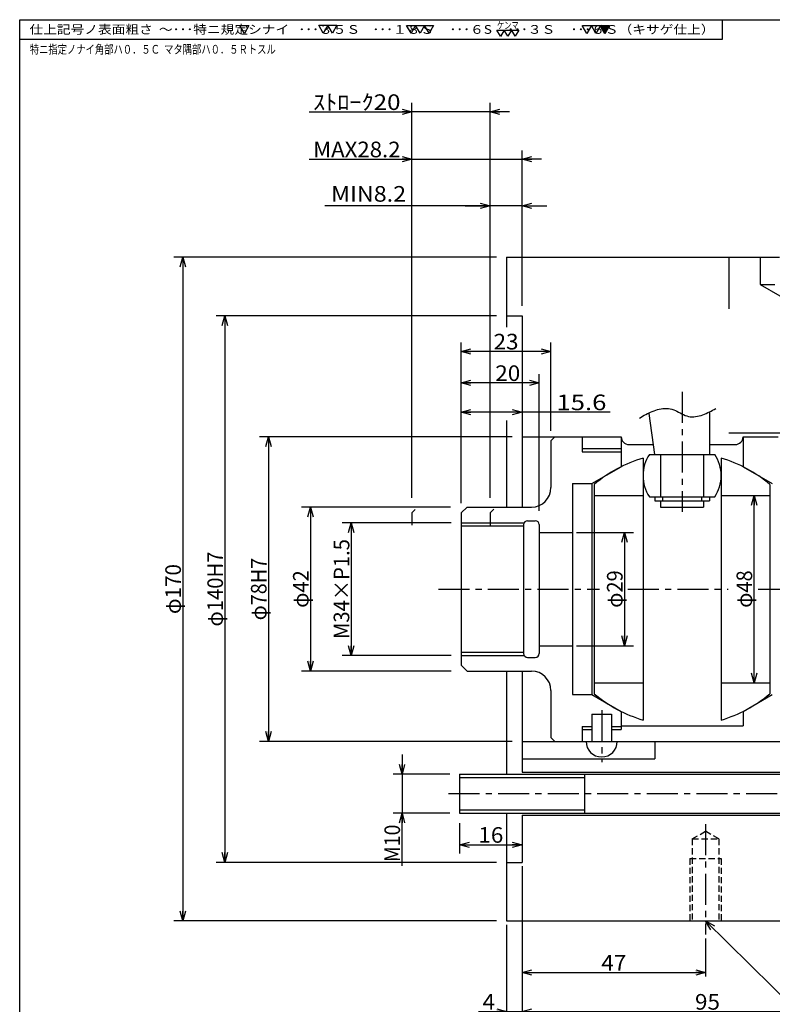
# Model space of a CAD drawing. Extents: x -277 to 277, y -190 to 190.
# Drawn here: x -277 to -84, y -62 to 190 of the extents above; entities that cross this region are included whole.
import ezdxf
from ezdxf.enums import TextEntityAlignment as Align

# ---------------------------------------------------------------- set-up
doc = ezdxf.new("R2010")
doc.units = 0
doc.header["$LTSCALE"] = 0.25
for name, pattern in [('CENTER', [50.8, 31.75, -6.35, 6.35, -6.35]), ('DASHED2', [9.525, 6.35, -3.175]), ('DIVIDE', [31.75, 12.7, -6.35, 0, -6.35, 0, -6.35])]:
    doc.linetypes.add(name, pattern=pattern)
doc.layers.get('0').update_dxf_attribs({"linetype": 'CONTINUOUS'})
doc.layers.add('LAYER0014', color=7, linetype='CONTINUOUS')
doc.layers.add('ZUWAKU', color=7, linetype='CONTINUOUS')
doc.styles.add('DCSTYLE0', font='txt.shx', dxfattribs={"width": 0.788732, "bigfont": 'bigfont'})

# ---------------------------------------------------------------- blocks, each defined once
blk = doc.blocks.new('_OPEN30')
at = {"color": 0, "linetype": 'BYBLOCK'}
for p, q in [((-1, 0.267949), (0, 0)), ((0, 0), (-1, -0.267949)), ((0, 0), (-1, 0))]:
    blk.add_line(p, q, dxfattribs=at)
blk = doc.blocks.new('DC_GROUP_5')
at = {"color": 6, "linetype": 'CONTINUOUS'}
for p, q in [((-117.82, 88.21), (-117.42, 88.44)), ((-117.42, 88.44), (-117.01, 88.68)), ((-117.01, 88.68), (-116.61, 88.9)), ((-116.61, 88.9), (-116.2, 89.12)), ((-116.2, 89.12), (-115.78, 89.32)), ((-115.78, 89.32), (-115.37, 89.52)), ((-115.37, 89.52), (-114.94, 89.7)), ((-114.94, 89.7), (-114.51, 89.87)), ((-114.51, 89.87), (-114.07, 90.02)), ((-114.07, 90.02), (-113.62, 90.15)), ((-113.62, 90.15), (-113.17, 90.26)), ((-113.17, 90.26), (-112.7, 90.34)), ((-112.7, 90.34), (-112.24, 90.4)), ((-112.24, 90.4), (-111.77, 90.44)), ((-111.77, 90.44), (-111.3, 90.44)), ((-111.3, 90.44), (-110.83, 90.41)), ((-110.83, 90.41), (-110.37, 90.35)), ((-110.37, 90.35), (-109.91, 90.25)), ((-109.91, 90.25), (-109.47, 90.11)), ((-109.47, 90.11), (-109.04, 89.94)), ((-109.04, 89.94), (-108.62, 89.74)), ((-108.62, 89.74), (-108.2, 89.52)), ((-108.2, 89.52), (-107.79, 89.3)), ((-107.79, 89.3), (-107.37, 89.08)), ((-107.37, 89.08), (-106.96, 88.87)), ((-106.96, 88.87), (-106.54, 88.67)), ((-106.54, 88.67), (-106.12, 88.51)), ((-106.12, 88.51), (-105.68, 88.39)), ((-105.68, 88.39), (-105.24, 88.32)), ((-105.24, 88.32), (-104.78, 88.29)), ((-104.78, 88.29), (-104.32, 88.3)), ((-104.32, 88.3), (-103.85, 88.35)), ((-103.85, 88.35), (-103.38, 88.43)), ((-103.38, 88.43), (-102.92, 88.54)), ((-102.92, 88.54), (-102.46, 88.67)), ((-102.46, 88.67), (-102.01, 88.83)), ((-102.01, 88.83), (-101.57, 88.99)), ((-101.57, 88.99), (-101.14, 89.17)), ((-101.14, 89.17), (-100.72, 89.37)), ((-100.72, 89.37), (-100.31, 89.57)), ((-100.31, 89.57), (-99.9, 89.78)), ((-99.9, 89.78), (-99.49, 89.99)), ((-99.49, 89.99), (-99.09, 90.21)), ((-99.09, 90.21), (-98.68, 90.43)), ((-118.22, 87.97), (-117.82, 88.21))]:
    blk.add_line(p, q, dxfattribs=at)
blk = doc.blocks.new('DA_IMAGEDIMGROUP_24')
at = {"color": 7, "linetype": 'CONTINUOUS'}
blk.add_line((-88.87, 20.18), (-88.87, 68.18), dxfattribs=at)
at = {"color": 7, "xscale": 2.499995396844351, "yscale": 2.500007167085477}
for p, rotation in [((-88.87, 68.18), 90), ((-88.87, 20.18), 270)]:
    blk.add_blockref('_OPEN30', p, dxfattribs=dict(at, rotation=rotation))
at = {"color": 7, "style": 'DCSTYLE0', "width": 0.916364}
blk.add_text('φ48', height=4, rotation=90, dxfattribs=at).set_placement((-89.37, 39.38), (-89.37, 48.98), align=Align.FIT)
blk = doc.blocks.new('DA_IMAGEDIMGROUP_25')
at = {"color": 7, "linetype": 'CONTINUOUS'}
for p, q in [((-148.31, -26.82), (-148.31, -55.03)), ((-101.31, -45.3), (-101.31, -55.03)), ((-148.31, -54.03), (-101.31, -54.03))]:
    blk.add_line(p, q, dxfattribs=at)
at = {"color": 7, "xscale": 2.499995396844351, "yscale": 2.500007167085477}
for p, rotation in [((-148.31, -54.03), 180), ((-101.31, -54.03), 360)]:
    blk.add_blockref('_OPEN30', p, dxfattribs=dict(at, rotation=rotation))
at = {"color": 7, "style": 'DCSTYLE0', "width": 0.908108}
blk.add_text('47', height=4, dxfattribs=at).set_placement((-128.01, -53.53), (-121.61, -53.53), align=Align.FIT)
blk = doc.blocks.new('DA_IMAGEDIMGROUP_26')
at = {"color": 7, "linetype": 'CONTINUOUS'}
for p, q in [((-148.31, -26.82), (-148.31, -65.03)), ((-53.31, -40.32), (-53.31, -65.03)), ((-152.31, -41.82), (-152.31, -65.03)), ((-159.44, -64.03), (-152.31, -64.03)), ((-152.31, -64.03), (-148.31, -64.03)), ((-148.31, -64.03), (-53.31, -64.03))]:
    blk.add_line(p, q, dxfattribs=at)
at = {"color": 7, "xscale": 2.499995396844351, "yscale": 2.500007167085477}
for p, rotation in [((-152.31, -64.03), 360), ((-148.31, -64.03), 180), ((-53.31, -64.03), 360)]:
    blk.add_blockref('_OPEN30', p, dxfattribs=dict(at, rotation=rotation))
at = {"color": 7, "style": 'DCSTYLE0'}
for s, width, p, p2 in [('4', 0.933333, (-158.44, -63.53), (-155.24, -63.53)), ('95', 0.908108, (-104.01, -63.53), (-97.61, -63.53))]:
    blk.add_text(s, height=4, dxfattribs=dict(at, width=width)).set_placement(p, p2, align=Align.FIT)
blk = doc.blocks.new('DA_IMAGEDIMGROUP_27')
at = {"color": 7, "linetype": 'CONTINUOUS'}
for p, q in [((-53.31, -40.32), (-53.31, -75.03)), ((-152.31, -41.82), (-152.31, -75.03)), ((-152.31, -74.03), (-53.31, -74.03))]:
    blk.add_line(p, q, dxfattribs=at)
at = {"color": 7, "xscale": 2.499995396844351, "yscale": 2.500007167085477}
for p, rotation in [((-152.31, -74.03), 180), ((-53.31, -74.03), 360)]:
    blk.add_blockref('_OPEN30', p, dxfattribs=dict(at, rotation=rotation))
at = {"color": 7, "style": 'DCSTYLE0', "width": 0.933333}
blk.add_text('99', height=4, dxfattribs=at).set_placement((-106.01, -73.53), (-99.61, -73.53), align=Align.FIT)
blk = doc.blocks.new('DC_GROUP_6')
at = {"color": 7, "linetype": 'CONTINUOUS'}
for p, q in [((-101.28, -40.82), (-51.67, -89.68)), ((-51.67, -89.68), (-35.67, -89.68))]:
    blk.add_line(p, q, dxfattribs=at)
at = {"color": 7, "xscale": 2.499995396844351, "yscale": 2.500007167085477, "rotation": 135.4366579259096}
blk.add_blockref('_OPEN30', (-101.28, -40.82), dxfattribs=at)
at = {"color": 7, "style": 'DCSTYLE0', "width": 0.848485}
blk.add_text('M8×16', height=4, dxfattribs=at).set_placement((-51.67, -89.68), (-35.67, -89.68), align=Align.FIT)
blk = doc.blocks.new('DA_IMAGEDIMGROUP_1')
at = {"layer": 'LAYER0014', "color": 7, "linetype": 'CONTINUOUS'}
for p, q in [((-166.6, 65.18), (-204.78, 65.18)), ((-202.49, 65.18), (-202.49, 23.18)), ((-166.45, 23.18), (-204.78, 23.18))]:
    blk.add_line(p, q, dxfattribs=at)
at = {"layer": 'LAYER0014', "color": 7, "xscale": 2.499995396844351, "yscale": 2.500007167085477}
for p, rotation in [((-202.49, 65.18), 90), ((-202.49, 23.18), 270)]:
    blk.add_blockref('_OPEN30', p, dxfattribs=dict(at, rotation=rotation))
at = {"layer": 'LAYER0014', "color": 7, "style": 'DCSTYLE0', "width": 0.916364}
blk.add_text('φ42', height=4, rotation=89.9, dxfattribs=at).set_placement((-203, 39.38), (-202.98, 48.98), align=Align.FIT)
blk = doc.blocks.new('DA_IMAGEDIMGROUP_2')
at = {"layer": 'LAYER0014', "color": 7, "linetype": 'CONTINUOUS'}
for p, q in [((-150.85, 83.18), (-215.55, 83.18)), ((-213.27, 83.18), (-213.27, 5.18)), ((-150.85, 5.18), (-215.55, 5.18))]:
    blk.add_line(p, q, dxfattribs=at)
at = {"layer": 'LAYER0014', "color": 7, "xscale": 2.499995396844351, "yscale": 2.500007167085477}
for p, rotation in [((-213.27, 83.18), 90), ((-213.27, 5.18), 270)]:
    blk.add_blockref('_OPEN30', p, dxfattribs=dict(at, rotation=rotation))
at = {"layer": 'LAYER0014', "color": 7, "style": 'DCSTYLE0', "width": 0.865979}
blk.add_text('φ78H7', height=4, rotation=89.9, dxfattribs=at).set_placement((-213.78, 36.18), (-213.75, 52.18), align=Align.FIT)
blk = doc.blocks.new('DA_IMAGEDIMGROUP_3')
at = {"layer": 'LAYER0014', "color": 7, "linetype": 'CONTINUOUS'}
for p, q in [((-154.85, 114.18), (-226.71, 114.18)), ((-224.43, 114.18), (-224.43, -25.82)), ((-154.85, -25.82), (-226.71, -25.82))]:
    blk.add_line(p, q, dxfattribs=at)
at = {"layer": 'LAYER0014', "color": 7, "xscale": 2.499995396844351, "yscale": 2.500007167085477}
for p, rotation in [((-224.43, 114.18), 90), ((-224.43, -25.82), 270)]:
    blk.add_blockref('_OPEN30', p, dxfattribs=dict(at, rotation=rotation))
at = {"layer": 'LAYER0014', "color": 7, "style": 'DCSTYLE0', "width": 0.861538}
blk.add_text('φ140H7', height=4, rotation=89.9, dxfattribs=at).set_placement((-224.94, 34.58), (-224.91, 53.78), align=Align.FIT)
blk = doc.blocks.new('DA_IMAGEDIMGROUP_4')
at = {"layer": 'LAYER0014', "color": 7, "linetype": 'CONTINUOUS'}
for p, q in [((-154.85, 129.18), (-237.49, 129.18)), ((-235.2, 129.18), (-235.2, -40.82)), ((-154.85, -40.82), (-237.49, -40.82))]:
    blk.add_line(p, q, dxfattribs=at)
at = {"layer": 'LAYER0014', "color": 7, "xscale": 2.499995396844351, "yscale": 2.500007167085477}
for p, rotation in [((-235.2, 129.18), 90), ((-235.2, -40.82), 270)]:
    blk.add_blockref('_OPEN30', p, dxfattribs=dict(at, rotation=rotation))
at = {"layer": 'LAYER0014', "color": 7, "style": 'DCSTYLE0', "width": 0.896}
blk.add_text('φ170', height=4, rotation=89.9, dxfattribs=at).set_placement((-235.71, 37.78), (-235.69, 50.58), align=Align.FIT)
blk = doc.blocks.new('DA_IMAGEDIMGROUP_8')
at = {"layer": 'LAYER0014', "color": 7, "linetype": 'CONTINUOUS'}
for p, q in [((-164.31, -15.75), (-164.31, -23.57)), ((-164.31, -21.29), (-148.31, -21.29))]:
    blk.add_line(p, q, dxfattribs=at)
at = {"layer": 'LAYER0014', "color": 7, "xscale": 2.499995396844351, "yscale": 2.500007167085477}
for p, rotation in [((-164.31, -21.29), 180), ((-148.31, -21.29), 360)]:
    blk.add_blockref('_OPEN30', p, dxfattribs=dict(at, rotation=rotation))
at = {"layer": 'LAYER0014', "color": 7, "style": 'DCSTYLE0', "width": 0.908108}
blk.add_text('16', height=4, rotation=359.9, dxfattribs=at).set_placement((-159.51, -20.78), (-153.11, -20.79), align=Align.FIT)
blk = doc.blocks.new('DA_IMAGEDIMGROUP_9')
at = {"layer": 'LAYER0014', "color": 7, "linetype": 'CONTINUOUS'}
for p, q in [((-179.06, 1.79), (-179.06, -3.21)), ((-166.85, -3.21), (-181.35, -3.21)), ((-179.06, -3.21), (-179.06, -13.21)), ((-166.85, -13.21), (-181.35, -13.21)), ((-179.06, -26.74), (-179.06, -13.21))]:
    blk.add_line(p, q, dxfattribs=at)
at = {"layer": 'LAYER0014', "color": 7, "xscale": 2.499995396844351, "yscale": 2.500007167085477}
for p, rotation in [((-179.06, -3.21), 270), ((-179.06, -13.21), 90)]:
    blk.add_blockref('_OPEN30', p, dxfattribs=dict(at, rotation=rotation))
at = {"layer": 'LAYER0014', "color": 7, "style": 'DCSTYLE0', "width": 0.82623}
blk.add_text('M10', height=4, rotation=89.9, dxfattribs=at).set_placement((-179.58, -25.74), (-179.56, -16.14), align=Align.FIT)
blk = doc.blocks.new('DA_IMAGEDIMGROUP_10')
at = {"layer": 'LAYER0014', "color": 7, "linetype": 'CONTINUOUS'}
for p, q in [((-148.31, 89.49), (-163.91, 89.49)), ((-125.71, 89.49), (-148.31, 89.49))]:
    blk.add_line(p, q, dxfattribs=at)
at = {"layer": 'LAYER0014', "color": 7, "xscale": 2.499995396844351, "yscale": 2.500007167085477}
for p, rotation in [((-163.91, 89.49), 180), ((-148.31, 89.49), 360)]:
    blk.add_blockref('_OPEN30', p, dxfattribs=dict(at, rotation=rotation))
at = {"layer": 'LAYER0014', "color": 7, "style": 'DCSTYLE0', "width": 1.002985}
blk.add_text('15.6', height=4, dxfattribs=at).set_placement((-139.51, 89.99), (-126.71, 89.99), align=Align.FIT)
blk = doc.blocks.new('DA_IMAGEDIMGROUP_11')
at = {"layer": 'LAYER0014', "color": 7, "linetype": 'CONTINUOUS'}
for p, q in [((-163.91, 66.22), (-163.91, 107.34)), ((-140.91, 84.72), (-140.91, 107.34)), ((-140.91, 105.05), (-163.91, 105.05))]:
    blk.add_line(p, q, dxfattribs=at)
at = {"layer": 'LAYER0014', "color": 7, "xscale": 2.499995396844351, "yscale": 2.500007167085477}
for p, rotation in [((-163.91, 105.05), 180), ((-140.91, 105.05), 360)]:
    blk.add_blockref('_OPEN30', p, dxfattribs=dict(at, rotation=rotation))
at = {"layer": 'LAYER0014', "color": 7, "style": 'DCSTYLE0', "width": 0.908108}
blk.add_text('23', height=4, dxfattribs=at).set_placement((-155.61, 105.55), (-149.21, 105.55), align=Align.FIT)
blk = doc.blocks.new('DA_IMAGEDIMGROUP_12')
at = {"layer": 'LAYER0014', "color": 7, "linetype": 'CONTINUOUS'}
for p, q in [((-143.91, 64.22), (-143.91, 99.26)), ((-143.91, 96.97), (-163.91, 96.97))]:
    blk.add_line(p, q, dxfattribs=at)
at = {"layer": 'LAYER0014', "color": 7, "xscale": 2.499995396844351, "yscale": 2.500007167085477}
for p, rotation in [((-163.91, 96.97), 180), ((-143.91, 96.97), 360)]:
    blk.add_blockref('_OPEN30', p, dxfattribs=dict(at, rotation=rotation))
at = {"layer": 'LAYER0014', "color": 7, "style": 'DCSTYLE0', "width": 0.908108}
blk.add_text('20', height=4, dxfattribs=at).set_placement((-155.17, 97.47), (-148.77, 97.47), align=Align.FIT)
blk = doc.blocks.new('DA_IMAGEDIMGROUP_13')
at = {"layer": 'LAYER0014', "color": 7, "linetype": 'CONTINUOUS'}
for p, q in [((-176.51, 67.58), (-176.51, 168.67)), ((-156.51, 67.58), (-156.51, 168.67)), ((-202.84, 166.38), (-176.51, 166.38)), ((-156.51, 166.38), (-176.51, 166.38)), ((-151.51, 166.38), (-156.51, 166.38))]:
    blk.add_line(p, q, dxfattribs=at)
at = {"layer": 'LAYER0014', "color": 7, "xscale": 2.499995396844351, "yscale": 2.500007167085477}
for p, rotation in [((-176.51, 166.38), 360), ((-156.51, 166.38), 180)]:
    blk.add_blockref('_OPEN30', p, dxfattribs=dict(at, rotation=rotation))
at = {"layer": 'LAYER0014', "color": 7, "style": 'DCSTYLE0', "width": 0.925984}
blk.add_text('ｽﾄﾛｰｸ20', height=4, dxfattribs=at).set_placement((-201.84, 166.88), (-179.44, 166.88), align=Align.FIT)
blk = doc.blocks.new('DA_IMAGEDIMGROUP_14')
at = {"layer": 'LAYER0014', "color": 7, "linetype": 'CONTINUOUS'}
for p, q in [((-148.31, 116.69), (-148.31, 156.54)), ((-202.84, 154.26), (-176.51, 154.26)), ((-176.51, 154.26), (-148.31, 154.26)), ((-143.31, 154.26), (-148.31, 154.26))]:
    blk.add_line(p, q, dxfattribs=at)
at = {"layer": 'LAYER0014', "color": 7, "xscale": 2.499995396844351, "yscale": 2.500007167085477}
for p, rotation in [((-176.51, 154.26), 360), ((-148.31, 154.26), 180)]:
    blk.add_blockref('_OPEN30', p, dxfattribs=dict(at, rotation=rotation))
at = {"layer": 'LAYER0014', "color": 7, "style": 'DCSTYLE0', "width": 0.911628}
blk.add_text('MAX28.2', height=4, rotation=359.9, dxfattribs=at).set_placement((-201.84, 154.79), (-179.44, 154.76), align=Align.FIT)
blk = doc.blocks.new('DA_IMAGEDIMGROUP_16')
at = {"layer": 'LAYER0014', "color": 7, "linetype": 'CONTINUOUS'}
for p, q in [((-166.45, 61.18), (-194.35, 61.18)), ((-192.06, 61.18), (-192.06, 27.18)), ((-166.45, 27.18), (-194.35, 27.18))]:
    blk.add_line(p, q, dxfattribs=at)
at = {"layer": 'LAYER0014', "color": 7, "xscale": 2.499995396844351, "yscale": 2.500007167085477}
for p, rotation in [((-192.06, 61.18), 90), ((-192.06, 27.18), 270)]:
    blk.add_blockref('_OPEN30', p, dxfattribs=dict(at, rotation=rotation))
at = {"layer": 'LAYER0014', "color": 7, "style": 'DCSTYLE0', "width": 0.896}
blk.add_text('M34×P1.5', height=4, rotation=89.9, dxfattribs=at).set_placement((-192.58, 31.38), (-192.54, 56.98), align=Align.FIT)
blk = doc.blocks.new('DA_IMAGEDIMGROUP_17')
at = {"layer": 'LAYER0014', "color": 7, "linetype": 'CONTINUOUS'}
for p, q in [((-134.4, 58.68), (-119.77, 58.68)), ((-122.06, 58.68), (-122.06, 29.68)), ((-134.4, 29.68), (-119.77, 29.68))]:
    blk.add_line(p, q, dxfattribs=at)
at = {"layer": 'LAYER0014', "color": 7, "xscale": 2.499995396844351, "yscale": 2.500007167085477}
for p, rotation in [((-122.06, 58.68), 90), ((-122.06, 29.68), 270)]:
    blk.add_blockref('_OPEN30', p, dxfattribs=dict(at, rotation=rotation))
at = {"layer": 'LAYER0014', "color": 7, "style": 'DCSTYLE0', "width": 0.933333}
blk.add_text('φ29', height=4, rotation=89.9, dxfattribs=at).set_placement((-122.57, 39.38), (-122.55, 48.98), align=Align.FIT)

msp = doc.modelspace()

# ---------------------------------------------------------------- linework, layer by layer
at = {"color": 3, "linetype": 'CONTINUOUS'}
for p, q in [((-152.31, 129.18), (-152.31, 111.27)), ((-152.31, 129.18), (-82.32, 129.18)), ((-95.31, 129.18), (-95.31, 115.93)), ((-87.31, 129.18), (-87.31, 122.18)), ((-87.31, 122.18), (-83.54, 122.18)), ((-87.31, 122.18), (-82.31, 119.29)), ((-152.31, 114.18), (-148.31, 114.18)), ((-148.31, 114.18), (-148.31, 65.18)), ((-114.31, 78.68), (-115.73, 89.18)), ((-100.31, 89.37), (-100.31, 78.68)), ((-152.31, 87.34), (-152.31, 65.18)), ((-95.31, 84.18), (-74.31, 84.18)), ((-148.31, 83.18), (-122.91, 83.18)), ((-140.91, 82.18), (-139.91, 83.18)), ((-140.91, 82.18), (-140.91, 70.18)), ((-132.91, 83.18), (-132.91, 79.37)), ((-122.91, 83.18), (-122.91, 75.51)), ((-120.91, 81.18), (-114.92, 81.18)), ((-100.31, 81.18), (-93.71, 81.18)), ((-91.71, 83.18), (-82.71, 83.18)), ((-91.71, 83.18), (-91.71, 75.51)), ((-132.91, 80.18), (-122.91, 80.18)), ((-132.91, 79.37), (-122.91, 79.37)), ((-115.69, 78.68), (-98.92, 78.68)), ((-112.81, 78.68), (-112.81, 67.78)), ((-101.81, 78.68), (-101.81, 67.78)), ((-117.31, 77.72), (-117.31, 10.64)), ((-97.31, 77.72), (-97.31, 10.64)), ((-130.41, 71.18), (-122.91, 75.51)), ((-91.71, 75.51), (-84.2, 71.18)), ((-135.41, 71.18), (-130.41, 71.18)), ((-135.41, 71.18), (-135.41, 17.18)), ((-130.41, 71.18), (-130.41, 17.18)), ((-129.81, 70.99), (-129.81, 17.37)), ((-84.81, 70.99), (-84.81, 17.37)), ((-129.81, 68.18), (-117.31, 68.18)), ((-97.31, 68.18), (-84.81, 68.18)), ((-115.69, 67.78), (-98.92, 67.78)), ((-114.31, 67.78), (-114.31, 66.78)), ((-114.31, 66.78), (-100.31, 66.78)), ((-112.81, 66.78), (-112.81, 65.18)), ((-112.31, 67.78), (-112.31, 66.78)), ((-102.31, 67.78), (-102.31, 66.78)), ((-101.81, 66.78), (-101.81, 65.18)), ((-100.31, 67.78), (-100.31, 66.78)), ((-163.91, 63.68), (-162.41, 65.18)), ((-163.91, 63.68), (-163.91, 24.68)), ((-162.41, 65.18), (-145.91, 65.18)), ((-112.81, 65.18), (-101.81, 65.18)), ((-147.91, 60.68), (-147.91, 27.68)), ((-146.91, 61.68), (-144.91, 61.68)), ((-143.91, 60.68), (-143.91, 27.68)), ((-163.91, 60.36), (-147.91, 60.36)), ((-143.91, 58.68), (-135.41, 58.68)), ((-163.91, 28), (-147.91, 28)), ((-143.91, 29.68), (-135.41, 29.68)), ((-146.91, 26.68), (-144.91, 26.68)), ((-163.91, 24.68), (-162.41, 23.18)), ((-162.41, 23.18), (-145.91, 23.18)), ((-152.31, 23.18), (-152.31, -3.21)), ((-148.31, 23.18), (-148.31, -2.71)), ((-129.81, 20.18), (-117.31, 20.18)), ((-97.31, 20.18), (-84.81, 20.18)), ((-140.91, 18.18), (-140.91, 6.18)), ((-135.41, 17.18), (-130.41, 17.18)), ((-130.41, 17.18), (-122.91, 12.85)), ((-91.71, 12.85), (-84.2, 17.18)), ((-122.91, 12.85), (-122.91, 8.18)), ((-91.71, 12.85), (-91.71, 9.18)), ((-130.41, 12.18), (-130.41, 5.18)), ((-130.41, 12.18), (-125.41, 12.18)), ((-125.41, 12.18), (-125.41, 5.18)), ((-132.91, 8.99), (-132.91, 5.18)), ((-132.91, 8.99), (-130.41, 8.99)), ((-132.91, 8.18), (-130.41, 8.18)), ((-125.41, 8.99), (-122.91, 8.99)), ((-125.41, 8.18), (-122.91, 8.18)), ((-122.91, 9.18), (-91.71, 9.18)), ((-148.31, 5.18), (-74.31, 5.18)), ((-140.91, 6.18), (-139.91, 5.18)), ((-114.31, 5.18), (-114.31, 0.68)), ((-148.31, 0.68), (-114.31, 0.68)), ((-164.31, -3.21), (-64.31, -3.21)), ((-164.31, -3.21), (-164.31, -13.21)), ((-148.31, -2.71), (-64.31, -2.71)), ((-132.31, -3.21), (-132.31, -13.21)), ((-164.31, -13.21), (-64.31, -13.21)), ((-152.31, -13.21), (-152.31, -40.82)), ((-148.31, -13.71), (-64.31, -13.71)), ((-148.31, -13.71), (-148.31, -25.82)), ((-152.31, -25.82), (-148.31, -25.82)), ((-152.31, -40.82), (-54.81, -40.82))]:
    msp.add_line(p, q, dxfattribs=at)
at = {"color": 7, "linetype": 'CENTER'}
for p, q in [((-107.31, 94.67), (-107.31, 63.95)), ((-169.75, 44.18), (-128.44, 44.18)), ((-121.2, 44.18), (-95.55, 44.18)), ((-87.79, 44.18), (-46.73, 44.18)), ((-167.14, -8.21), (-47.78, -8.21)), ((-101.31, -16.03), (-101.31, -44.3))]:
    msp.add_line(p, q, dxfattribs=at)
at = {"color": 9, "linetype": 'DIVIDE'}
for p, q in [((-176.51, 63.68), (-175.66, 64.53)), ((-176.51, 63.68), (-176.51, 59.18)), ((-156.51, 63.68), (-155.57, 64.62)), ((-156.51, 63.68), (-156.51, 59.18))]:
    msp.add_line(p, q, dxfattribs=at)
at = {"color": 4, "linetype": 'CONTINUOUS'}
for p, q in [((-163.91, 61.18), (-147.77, 61.18)), ((-163.91, 27.18), (-147.77, 27.18)), ((-164.31, -4.06), (-132.31, -4.06)), ((-164.31, -12.36), (-132.31, -12.36))]:
    msp.add_line(p, q, dxfattribs=at)
at = {"color": 3, "linetype": 'CENTER'}
msp.add_line((-127.91, 13.18), (-127.91, -0.15), dxfattribs=at)
at = {"color": 7, "linetype": 'DASHED2'}
for p, q in [((-104.71, -19.82), (-101.31, -17.86)), ((-104.71, -19.82), (-97.91, -19.82)), ((-104.71, -19.82), (-104.71, -40.82)), ((-97.91, -19.82), (-101.31, -17.86)), ((-97.91, -19.82), (-97.91, -40.82)), ((-105.31, -24.82), (-97.31, -24.82)), ((-105.31, -24.82), (-105.31, -40.82)), ((-97.31, -24.82), (-97.31, -40.82))]:
    msp.add_line(p, q, dxfattribs=at)
at = {"color": 3, "linetype": 'CONTINUOUS'}
for centre, radius, start, end in [((-120.91, 83.18), 2, 180, 270), ((-93.71, 83.18), 2, 270, 0), ((-107.31, 73.23), 10, 146.9753, 213.0246), ((-107.31, 73.23), 10, 0, 33.0247), ((-107.31, 44.18), 35, 106.6016, 130.0052), ((-107.31, 44.18), 35, 49.9948, 73.3984), ((-107.31, 73.23), 10, 326.9753, 0), ((-145.91, 70.18), 5, 270, 0), ((-146.91, 60.68), 1, 90, 180), ((-144.91, 60.68), 1, 0, 90), ((-146.91, 27.68), 1, 180, 270), ((-144.91, 27.68), 1, 270, 0), ((-145.91, 18.18), 5, 0, 90), ((-107.31, 44.18), 35, 229.9948, 253.3984), ((-107.31, 44.18), 35, 286.6016, 310.0052), ((-127.91, 5.18), 4, 180, 0)]:
    msp.add_arc(centre, radius, start, end, dxfattribs=at)
at = {"layer": 'LAYER0014', "color": 7, "linetype": 'CONTINUOUS'}
for p, q in [((-156.51, 142.33), (-198.87, 142.33)), ((-162.86, 142.33), (-156.51, 142.33)), ((-148.31, 142.33), (-156.51, 142.33)), ((-148.31, 142.33), (-141.96, 142.33))]:
    msp.add_line(p, q, dxfattribs=at)
at = {"layer": 'ZUWAKU', "color": 3, "linetype": 'CONTINUOUS'}
for p, q in [((-277, -190), (-277, 190)), ((-277, 190), (277, 190)), ((-277, -190), (-277, 190)), ((-277, 190), (277, 190)), ((-97, 185), (-97, 190)), ((-97, 185), (-97, 190)), ((-277, 185), (-97, 185)), ((-277, 185), (-97, 185))]:
    msp.add_line(p, q, dxfattribs=at)
at = {"layer": 'ZUWAKU', "color": 4, "linetype": 'CONTINUOUS'}
for p, q in [((-219.45, 186.48), (-220.6, 188.48)), ((-220.6, 188.48), (-218.29, 188.48)), ((-219.45, 186.48), (-220.6, 188.48)), ((-220.6, 188.48), (-218.29, 188.48)), ((-218.29, 188.48), (-219.45, 186.48)), ((-218.29, 188.48), (-219.45, 186.48)), ((-200.37, 188.57), (-195.75, 188.57)), ((-199.22, 186.58), (-200.37, 188.57)), ((-200.37, 188.57), (-195.75, 188.57)), ((-199.22, 186.58), (-200.37, 188.57)), ((-198.06, 188.57), (-199.22, 186.58)), ((-198.06, 188.57), (-199.22, 186.58)), ((-196.91, 186.57), (-198.07, 188.59)), ((-196.91, 186.57), (-198.07, 188.59)), ((-195.75, 188.57), (-196.91, 186.57)), ((-195.75, 188.57), (-196.91, 186.57)), ((-176.74, 186.53), (-177.9, 188.54)), ((-176.74, 186.53), (-177.9, 188.54)), ((-177.9, 188.53), (-170.97, 188.53)), ((-177.9, 188.53), (-170.97, 188.53)), ((-175.59, 188.53), (-176.75, 186.52)), ((-175.59, 188.53), (-176.75, 186.52)), ((-174.44, 186.54), (-175.59, 188.53)), ((-174.44, 186.54), (-175.59, 188.53)), ((-173.28, 188.53), (-174.44, 186.54)), ((-173.28, 188.53), (-174.44, 186.54)), ((-172.13, 186.53), (-173.29, 188.55)), ((-172.13, 186.53), (-173.29, 188.55)), ((-170.97, 188.53), (-172.13, 186.53)), ((-170.97, 188.53), (-172.13, 186.53)), ((-153.81, 185.74), (-154.75, 187.36)), ((-153.81, 185.74), (-154.75, 187.36)), ((-153.81, 185.74), (-154.75, 187.36)), ((-153.81, 185.74), (-154.75, 187.36)), ((-154.74, 187.36), (-149.15, 187.36)), ((-154.74, 187.36), (-149.15, 187.36)), ((-154.74, 187.36), (-149.15, 187.36)), ((-154.74, 187.36), (-149.15, 187.36)), ((-152.88, 187.36), (-153.82, 185.73)), ((-152.88, 187.36), (-153.82, 185.73)), ((-152.88, 187.36), (-153.82, 185.73)), ((-152.88, 187.36), (-153.82, 185.73)), ((-151.95, 185.74), (-152.88, 187.36)), ((-151.95, 185.74), (-152.88, 187.36)), ((-151.95, 185.74), (-152.88, 187.36)), ((-151.95, 185.74), (-152.88, 187.36)), ((-151.02, 187.36), (-151.95, 185.74)), ((-151.02, 187.36), (-151.95, 185.74)), ((-151.02, 187.36), (-151.95, 185.74)), ((-151.02, 187.36), (-151.95, 185.74)), ((-150.08, 185.74), (-151.02, 187.37)), ((-150.08, 185.74), (-151.02, 187.37)), ((-150.08, 185.74), (-151.02, 187.37)), ((-150.08, 185.74), (-151.02, 187.37)), ((-149.15, 187.36), (-150.08, 185.74)), ((-149.15, 187.36), (-150.08, 185.74)), ((-149.15, 187.36), (-150.08, 185.74)), ((-149.15, 187.36), (-150.08, 185.74)), ((-131.71, 186.5), (-132.87, 188.5)), ((-131.71, 186.5), (-132.87, 188.5)), ((-132.86, 188.5), (-125.94, 188.5)), ((-132.86, 188.5), (-125.94, 188.5)), ((-130.55, 188.5), (-131.71, 186.49)), ((-130.55, 188.5), (-131.71, 186.49)), ((-129.4, 186.5), (-130.55, 188.5)), ((-129.4, 186.5), (-130.55, 188.5)), ((-128.25, 188.5), (-129.4, 186.5)), ((-128.25, 188.5), (-129.4, 186.5)), ((-127.1, 186.5), (-128.26, 188.51)), ((-127.1, 186.5), (-128.26, 188.51)), ((-128.22, 188.5), (-128.24, 188.48)), ((-128.24, 188.5), (-126.78, 187.04)), ((-128.22, 188.5), (-128.24, 188.48)), ((-128.24, 188.5), (-126.78, 187.04)), ((-128.08, 188.5), (-128.19, 188.39)), ((-128.08, 188.5), (-128.19, 188.39)), ((-127.93, 188.5), (-128.13, 188.3)), ((-127.93, 188.5), (-128.13, 188.3)), ((-128.1, 188.5), (-126.73, 187.13)), ((-128.1, 188.5), (-126.73, 187.13)), ((-127.79, 188.5), (-128.08, 188.21)), ((-127.79, 188.5), (-128.08, 188.21)), ((-128.08, 188.2), (-126.83, 186.95)), ((-128.08, 188.2), (-126.83, 186.95)), ((-127.65, 188.5), (-128.03, 188.12)), ((-127.65, 188.5), (-128.03, 188.12)), ((-127.51, 188.5), (-127.98, 188.03)), ((-127.51, 188.5), (-127.98, 188.03)), ((-127.95, 188.5), (-126.68, 187.22)), ((-127.95, 188.5), (-126.68, 187.22)), ((-127.37, 188.5), (-127.93, 187.94)), ((-127.37, 188.5), (-127.93, 187.94)), ((-127.23, 188.5), (-127.88, 187.85)), ((-127.23, 188.5), (-127.88, 187.85)), ((-127.88, 187.86), (-126.89, 186.86)), ((-127.88, 187.86), (-126.89, 186.86)), ((-127.09, 188.5), (-127.82, 187.76)), ((-127.09, 188.5), (-127.82, 187.76)), ((-127.81, 188.5), (-126.63, 187.31)), ((-127.81, 188.5), (-126.63, 187.31)), ((-126.94, 188.5), (-127.77, 187.67)), ((-126.94, 188.5), (-127.77, 187.67)), ((-126.8, 188.5), (-127.72, 187.58)), ((-126.8, 188.5), (-127.72, 187.58)), ((-127.69, 187.53), (-126.94, 186.77)), ((-127.69, 187.53), (-126.94, 186.77)), ((-126.66, 188.5), (-127.67, 187.49)), ((-127.67, 188.5), (-126.57, 187.4)), ((-126.66, 188.5), (-127.67, 187.49)), ((-127.67, 188.5), (-126.57, 187.4)), ((-126.52, 188.5), (-127.62, 187.4)), ((-126.52, 188.5), (-127.62, 187.4)), ((-126.38, 188.5), (-127.57, 187.31)), ((-126.38, 188.5), (-127.57, 187.31)), ((-127.53, 188.5), (-126.52, 187.49)), ((-127.53, 188.5), (-126.52, 187.49)), ((-126.24, 188.5), (-127.51, 187.22)), ((-126.24, 188.5), (-127.51, 187.22)), ((-127.5, 187.19), (-126.99, 186.68)), ((-127.5, 187.19), (-126.99, 186.68)), ((-126.1, 188.5), (-127.46, 187.13)), ((-126.1, 188.5), (-127.46, 187.13)), ((-125.95, 188.5), (-127.41, 187.04)), ((-125.95, 188.5), (-127.41, 187.04)), ((-127.39, 188.5), (-126.47, 187.58)), ((-127.39, 188.5), (-126.47, 187.58)), ((-126.12, 188.2), (-127.36, 186.95)), ((-126.12, 188.2), (-127.36, 186.95)), ((-126.31, 187.86), (-127.31, 186.86)), ((-126.31, 187.86), (-127.31, 186.86)), ((-127.3, 186.86), (-127.04, 186.59)), ((-127.3, 186.86), (-127.04, 186.59)), ((-127.25, 188.5), (-126.42, 187.67)), ((-127.25, 188.5), (-126.42, 187.67)), ((-126.5, 187.53), (-127.25, 186.77)), ((-126.5, 187.53), (-127.25, 186.77)), ((-126.7, 187.19), (-127.2, 186.68)), ((-126.7, 187.19), (-127.2, 186.68)), ((-126.89, 186.86), (-127.15, 186.59)), ((-126.89, 186.86), (-127.15, 186.59)), ((-127.11, 188.5), (-126.37, 187.76)), ((-127.11, 188.5), (-126.37, 187.76)), ((-125.94, 188.5), (-127.1, 186.5)), ((-125.94, 188.5), (-127.1, 186.5)), ((-126.96, 188.5), (-126.32, 187.85)), ((-126.96, 188.5), (-126.32, 187.85)), ((-126.82, 188.5), (-126.26, 187.94)), ((-126.82, 188.5), (-126.26, 187.94)), ((-126.68, 188.5), (-126.21, 188.03)), ((-126.68, 188.5), (-126.21, 188.03)), ((-126.54, 188.5), (-126.16, 188.12)), ((-126.54, 188.5), (-126.16, 188.12)), ((-126.4, 188.5), (-126.11, 188.21)), ((-126.4, 188.5), (-126.11, 188.21)), ((-126.26, 188.5), (-126.06, 188.3)), ((-126.26, 188.5), (-126.06, 188.3)), ((-126.12, 188.5), (-126.01, 188.39)), ((-126.12, 188.5), (-126.01, 188.39)), ((-125.97, 188.5), (-125.95, 188.48)), ((-125.97, 188.5), (-125.95, 188.48)), ((-127.11, 186.52), (-127.09, 186.5)), ((-127.11, 186.52), (-127.09, 186.5)), ((-127.08, 186.52), (-127.1, 186.5)), ((-127.08, 186.52), (-127.1, 186.5))]:
    msp.add_line(p, q, dxfattribs=at)

# ---------------------------------------------------------------- block references
at = {"linetype": 'CONTINUOUS'}
for name in ['DC_GROUP_5', 'DA_IMAGEDIMGROUP_24', 'DA_IMAGEDIMGROUP_26', 'DA_IMAGEDIMGROUP_25', 'DA_IMAGEDIMGROUP_27', 'DC_GROUP_6']:
    msp.add_blockref(name, (0, 0), dxfattribs=at)
at = {"layer": 'LAYER0014', "linetype": 'CONTINUOUS'}
for name in ['DA_IMAGEDIMGROUP_13', 'DA_IMAGEDIMGROUP_14', 'DA_IMAGEDIMGROUP_4', 'DA_IMAGEDIMGROUP_3', 'DA_IMAGEDIMGROUP_11', 'DA_IMAGEDIMGROUP_12', 'DA_IMAGEDIMGROUP_10', 'DA_IMAGEDIMGROUP_2', 'DA_IMAGEDIMGROUP_1', 'DA_IMAGEDIMGROUP_16', 'DA_IMAGEDIMGROUP_17', 'DA_IMAGEDIMGROUP_9', 'DA_IMAGEDIMGROUP_8']:
    msp.add_blockref(name, (0, 0), dxfattribs=at)
at = {"layer": 'LAYER0014', "color": 7, "xscale": 2.499995396844351, "yscale": 2.500007167085477}
for p, rotation in [((-156.51, 142.33), 360), ((-148.31, 142.33), 180)]:
    msp.add_blockref('_OPEN30', p, dxfattribs=dict(at, rotation=rotation))

# ---------------------------------------------------------------- texts
at = {"layer": 'LAYER0014', "color": 7, "style": 'DCSTYLE0', "width": 0.99802}
msp.add_text('MIN8.2', height=4, dxfattribs=at).set_placement((-197.22, 143.39), (-178.02, 143.39), align=Align.FIT)
at = {"layer": 'ZUWAKU', "color": 7, "style": 'DCSTYLE0'}
for s, height, width, p, p2 in [('ケンマ', 1.848, 1.235294, (-154.73, 187.67), (-149.18, 187.67)), ('ケンマ', 1.848, 1.235294, (-154.73, 187.67), (-149.18, 187.67)), ('仕上記号ノ表面粗さ  ～･･･特ニ規定シナイ   ･･･３５Ｓ    ･･･１８Ｓ     ･･･６S     ･･･３Ｓ     ･･･６Ｓ（キサゲ仕上）', 2.25, 1.110508, (-274.5, 186.38), (-99, 186.38)), ('仕上記号ノ表面粗さ  ～･･･特ニ規定シナイ   ･･･３５Ｓ    ･･･１８Ｓ     ･･･６S     ･･･３Ｓ     ･･･６Ｓ（キサゲ仕上）', 2.25, 1.110508, (-274.5, 186.38), (-99, 186.38)), ('特ニ指定ノナイ角部ハ０．５Ｃ  マタ隅部ハ０．５Ｒトスル', 2.25, 1.159763, (-274.41, 181.29), (-211.41, 181.29)), ('特ニ指定ノナイ角部ハ０．５Ｃ  マタ隅部ハ０．５Ｒトスル', 2.25, 1.159763, (-274.41, 181.29), (-211.41, 181.29))]:
    msp.add_text(s, height=height, dxfattribs=dict(at, width=width)).set_placement(p, p2, align=Align.FIT)

doc.saveas('drawing.dxf')
